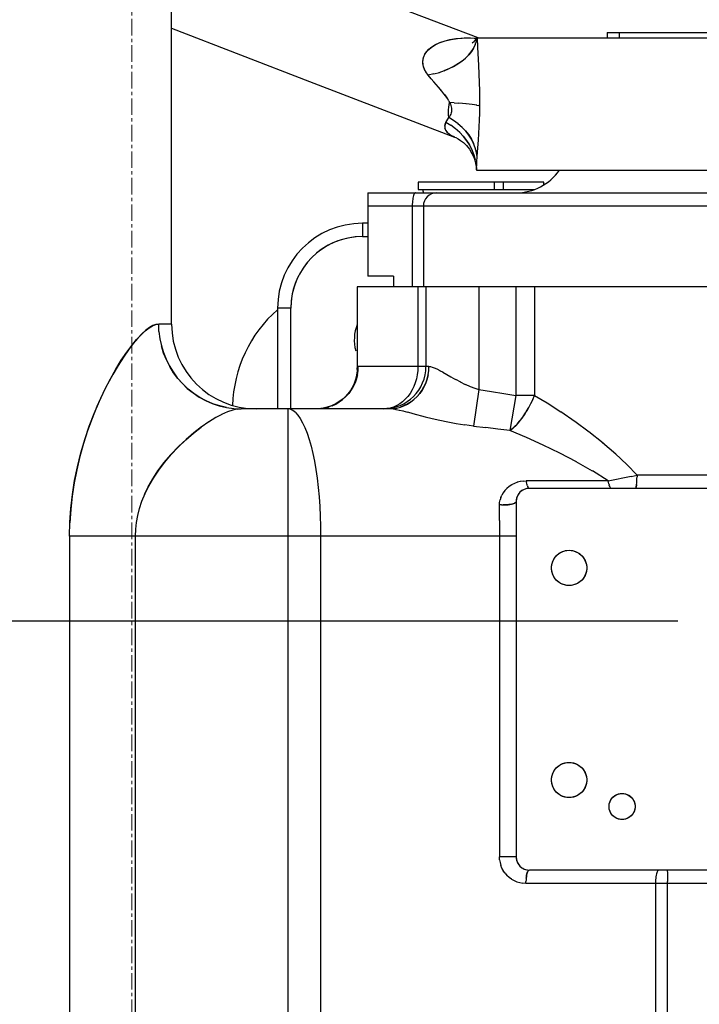
# Model space of a CAD drawing. Extents: x -23964 to 10145, y 8720 to 34538.
# Drawn here: x 2852 to 2980, y 16654 to 16839 of the extents above; entities that cross this region are included whole.
import ezdxf

# ---------------------------------------------------------------- set-up
doc = ezdxf.new("R2010")
doc.units = 0
doc.header["$LTSCALE"] = 5
doc.linetypes.add('CENTER', pattern=[2, 1.25, -0.25, 0.25, -0.25])
doc.layers.get('0').update_dxf_attribs({"color": 255, "linetype": 'CONTINUOUS'})
doc.layers.get('Defpoints').update_dxf_attribs({"color": 251, "linetype": 'CONTINUOUS'})
doc.layers.add('CENT001', color=213, linetype='CENTER', lineweight=18)
doc.layers.add('DIM001', color=255, linetype='CONTINUOUS', lineweight=18)
doc.layers.add('VIEW001', color=252, linetype='CONTINUOUS', plot=False)
doc.styles.add('Dim_std', font='simplex.shx', dxfattribs={"width": 0.8, "bigfont": 'extfont.shx'})
doc.dimstyles.new('S1-50', dxfattribs={"dimscale": 50, "dimtxt": 3, "dimasz": 3, "dimexe": 1, "dimexo": 0.6, "dimgap": 1, "dimtad": 3, "dimzin": 9, "dimdsep": 46, "dimtxsty": 'Dim_std', "dimblk1": 'OPEN', "dimblk2": 'OPEN', "dimsah": 1, "dimcen": 0, "dimazin": 2, "dimtfac": 1, "dimtmove": 0, "dimatfit": 0, "dimldrblk": 'OPEN', "dimfxl": 1, "dimtfill": 1, "dimtolj": 1, "dimtzin": 0, "dimarcsym": 0})

# ---------------------------------------------------------------- blocks, each defined once
blk = doc.blocks.new('_OPEN')
at = {"color": 0, "linetype": 'ByBlock'}
for p, q in [((-1, 0.1667), (0, 0)), ((0, 0), (-1, -0.1667)), ((0, 0), (-1, 0))]:
    blk.add_line(p, q, dxfattribs=at)
blk = doc.blocks.new('*D16')
at = {"layer": 'Defpoints', "color": 0, "ltscale": 0.5, "transparency": 16777216}
for p in [(2873.38, 23537.98), (4509.52, 13487.98), (8214.34, 13487.98)]:
    blk.add_point(p, dxfattribs=at)
at = {"layer": 'DIM001', "color": 0, "lineweight": -2, "ltscale": 0.5, "transparency": 16777216}
for p, q in [((2903.38, 23537.98), (8264.34, 23537.98)), ((8214.34, 23387.98), (8214.34, 13637.98)), ((4539.52, 13487.98), (8264.34, 13487.98))]:
    blk.add_line(p, q, dxfattribs=at)
at = {"layer": 'DIM001', "color": 0, "lineweight": -2, "ltscale": 0.5, "transparency": 16777216, "xscale": 150, "yscale": 150, "zscale": 150}
for p, rotation in [((8214.34, 23537.98), 90), ((8214.34, 13487.98), 270)]:
    blk.add_blockref('_OPEN', p, dxfattribs=dict(at, rotation=rotation))
at = {"layer": 'DIM001', "color": 0, "ltscale": 0.5, "transparency": 16777216, "insert": (8064.34, 17942.01), "char_height": 150, "attachment_point": 5, "rotation": 90, "style": 'Dim_std', "bg_fill": 3, "box_fill_scale": 1.1, "bg_fill_color": 9, "bg_fill_true_color": 13158600, "bg_fill_transparency": 0}
blk.add_mtext('\\A1;Overhauling height\u300010050', dxfattribs=at)
blk = doc.blocks.new('A$C157D3A1F')
at = {"layer": 'Defpoints'}
for p, q in [((604.5, 544), (604.5, 825)), ((686.7, 599), (686.66, 598)), ((686.7, 599), (712.3, 599)), ((688.94, 599), (688.94, 598)), ((662, 598), (737, 598)), ((662.01, 597.33), (662.13, 598)), ((662.13, 598), (662.23, 596.25)), ((662.23, 596.25), (662.36, 593.87)), ((662.36, 593.87), (662.41, 592.81)), ((662.41, 592.81), (662.49, 591.16)), ((653.97, 591.18), (652.92, 590.95)), ((653.48, 590.25), (652.92, 590.95)), ((653.95, 591.18), (655.02, 591.47)), ((654.98, 591.46), (656.01, 591.82)), ((662.49, 591.16), (662.55, 589.55)), ((653.44, 590.3), (654.03, 589.6)), ((653.94, 589.7), (655.26, 588.15)), ((662.55, 589.55), (662.58, 588)), ((662.58, 588), (662.6, 586.52)), ((657.82, 585.73), (656.96, 585.78)), ((657.81, 585.73), (658.63, 585.67)), ((659.38, 585.61), (658.61, 585.68)), ((660.06, 585.55), (659.36, 585.62)), ((660.67, 585.49), (660.04, 585.55)), ((661.21, 585.42), (660.65, 585.49)), ((661.68, 585.35), (661.19, 585.42)), ((662.07, 585.28), (661.67, 585.35)), ((662.06, 585.28), (662.37, 585.21)), ((662.6, 585.13), (662.37, 585.2)), ((662.6, 585.13), (662.57, 583.78)), ((662.6, 586.52), (662.6, 585.13)), ((662.57, 583.78), (662.53, 582.46)), ((657.18, 581.48), (656.25, 582.03)), ((656.62, 582.62), (656.81, 582.93)), ((657.71, 582.38), (656.81, 582.93)), ((658.05, 580.85), (657.16, 581.49)), ((658.55, 581.77), (657.7, 582.39)), ((659.32, 581.1), (658.53, 581.79)), ((662.53, 582.46), (662.48, 581.17)), ((656.22, 580.55), (656.08, 580.94)), ((656.21, 580.57), (656.48, 580.18)), ((656.5, 580.16), (656.22, 580.55)), ((656.48, 580.18), (656.86, 579.82)), ((656.92, 579.78), (656.5, 580.16)), ((656.86, 579.82), (657.39, 579.49)), ((657.51, 579.43), (656.92, 579.78)), ((657.39, 579.49), (657.86, 579.28)), ((662.41, 579.91), (662.33, 578.71)), ((662.48, 581.17), (662.41, 579.91)), ((657.86, 579.29), (657.51, 579.43)), ((657.86, 579.28), (657.86, 579.28)), ((661.79, 577.21), (661.47, 578.08)), ((662.33, 578.71), (662.17, 576.51)), ((662, 576.36), (661.78, 577.24)), ((661.99, 576.37), (662.1, 575.51)), ((662.17, 576.51), (662.1, 575.51)), ((661.95, 573.97), (661.79, 574.97)), ((661.95, 573.99), (662, 573.12)), ((662.05, 574.63), (662.01, 573.8)), ((662.1, 575.51), (662.05, 574.63)), ((662, 573.11), (662.01, 573.8)), ((662, 573.12), (662, 573)), ((662, 573), (737, 573)), ((651.04, 570.75), (651.04, 569.35)), ((674.76, 570.75), (651.04, 570.75)), ((665.45, 569.35), (665.45, 570.75)), ((667.09, 570.75), (667.09, 569.35)), ((674.76, 570.25), (674.76, 570.75)), ((641.5, 568.75), (641.5, 553)), ((641.5, 568.75), (757.5, 568.75)), ((651.04, 569.35), (672.88, 569.35)), ((757.5, 566.25), (641.5, 566.25)), ((649.91, 566.25), (649.91, 551)), ((652, 566.25), (652, 551)), ((640.5, 563), (640.5, 560.5)), ((641.5, 563), (640.5, 563)), ((640.5, 560.5), (639.32, 560.45)), ((640.5, 560.5), (641.5, 560.5)), ((646.37, 553), (641.5, 553)), ((646.37, 553), (646.37, 551)), ((639.5, 551), (639.5, 535.43)), ((759.5, 551), (639.5, 551)), ((650.97, 551), (650.97, 536)), ((652.5, 551), (652.5, 536)), ((662.5, 551), (662.5, 531.65)), ((669.45, 551), (669.45, 530.53)), ((672.99, 551), (672.99, 530.53)), ((627.05, 548.18), (627, 547)), ((624.5, 547), (624.5, 528)), ((627, 547), (624.5, 547)), ((627, 528), (627, 547)), ((601.52, 543.92), (602.07, 544)), ((602.07, 544), (601.54, 543.93)), ((602.12, 542.6), (602.07, 544)), ((604.5, 544), (602.07, 544)), ((602.12, 542.62), (602.3, 541.22)), ((602.3, 541.23), (602.59, 539.86)), ((639.5, 535.43), (639.53, 535.75)), ((639.6, 535.94), (639.53, 535.75)), ((639.73, 536), (639.6, 535.94)), ((639.69, 535.2), (639.73, 536)), ((653.05, 536), (639.73, 536)), ((639.73, 536), (639.73, 536)), ((653.01, 535.21), (653.05, 536)), ((653.05, 536), (653.32, 535.97)), ((653.32, 535.97), (653.66, 535.88)), ((653.65, 535.89), (654.06, 535.73)), ((654.06, 535.74), (654.54, 535.52)), ((654.54, 535.52), (655.09, 535.24)), ((655.08, 535.25), (655.72, 534.9)), ((655.69, 534.91), (657.21, 534.05)), ((657.19, 534.06), (658.07, 533.57)), ((658.05, 533.58), (658.99, 533.08)), ((658.96, 533.09), (659.92, 532.62)), ((659.9, 532.63), (660.84, 532.22)), ((660.84, 532.22), (661.71, 531.89)), ((662.5, 531.65), (661.46, 524.74)), ((661.71, 531.89), (662.5, 531.65)), ((662.5, 531.65), (664.87, 531.29)), ((664.87, 531.29), (667.19, 530.91)), ((667.19, 530.91), (669.45, 530.53)), ((669.45, 530.53), (668.29, 523.89)), ((672.99, 530.53), (669.45, 530.53)), ((672.66, 529.77), (672.99, 530.53)), ((672.99, 530.53), (675.39, 529.11)), ((616.03, 527.75), (615.04, 527.42)), ((616.87, 527.94), (616, 527.75)), ((616.86, 527.94), (617.61, 528)), ((645.49, 528), (617.61, 528)), ((626.41, 528), (626.41, 343.78)), ((632.55, 528.04), (631.96, 528.01)), ((632.54, 528.04), (633.32, 528.15)), ((633.88, 528.29), (633.11, 528.12)), ((633.31, 528.15), (634.08, 528.34)), ((634.65, 528.55), (633.88, 528.29)), ((646.23, 528.04), (645.49, 528)), ((645.86, 527.98), (645.49, 528)), ((646.31, 527.93), (645.86, 527.98)), ((646.23, 528.04), (646.97, 528.15)), ((646.85, 527.84), (646.3, 527.93)), ((647.49, 527.71), (646.84, 527.84)), ((646.96, 528.15), (647.68, 528.34)), ((648.23, 527.54), (647.47, 527.71)), ((649.09, 527.34), (648.21, 527.55)), ((675.36, 529.13), (677.97, 527.47)), ((677.91, 527.51), (680.64, 525.64)), ((612.82, 526.34), (611.45, 525.5)), ((614.01, 526.96), (612.75, 526.29)), ((615.07, 527.43), (613.95, 526.93)), ((650.06, 527.09), (649.06, 527.35)), ((650.03, 527.1), (652.36, 526.51)), ((652.32, 526.52), (653.68, 526.19)), ((653.65, 526.2), (655.12, 525.85)), ((655.09, 525.86), (656.63, 525.53)), ((680.56, 525.69), (683.3, 523.66)), ((611.54, 525.55), (610.07, 524.54)), ((656.62, 525.53), (658.21, 525.22)), ((658.2, 525.23), (659.82, 524.96)), ((661.46, 524.74), (659.82, 524.96)), ((661.46, 524.74), (663.79, 524.47)), ((666.07, 524.18), (663.79, 524.47)), ((668.29, 523.89), (666.07, 524.18)), ((668.29, 523.89), (668.65, 524.16)), ((671.47, 522.59), (668.29, 523.89)), ((674.63, 521.17), (671.47, 522.59)), ((683.21, 523.73), (685.9, 521.58)), ((677.77, 519.64), (674.63, 521.17)), ((685.78, 521.67), (688.31, 519.49)), ((680.89, 518), (677.77, 519.64)), ((688.2, 519.58), (690.47, 517.44)), ((683.94, 516.26), (680.85, 518.02)), ((690.4, 517.5), (692.32, 515.5)), ((686.88, 514.42), (683.9, 516.29)), ((686.88, 514.42), (691.19, 515.28)), ((691.18, 515.27), (692.32, 515.5)), ((692.28, 514.25), (692.3, 514.55)), ((692.3, 514.54), (692.31, 514.86)), ((692.31, 514.85), (692.32, 515.17)), ((692.32, 515.5), (692.32, 515.18)), ((706.68, 515.5), (692.32, 515.5)), ((667.39, 512.6), (667.07, 512.17)), ((667.76, 513), (667.39, 512.59)), ((668.2, 513.36), (667.76, 512.99)), ((668.68, 513.68), (668.19, 513.35)), ((669.19, 513.94), (668.66, 513.67)), ((669.74, 514.15), (669.18, 513.94)), ((670.3, 514.3), (669.73, 514.15)), ((670.87, 514.39), (670.29, 514.3)), ((670.86, 514.39), (671.42, 514.42)), ((671.42, 514.42), (671.46, 514.15)), ((686.88, 514.42), (671.42, 514.42)), ((671.62, 513.47), (671.69, 513.3)), ((672, 513), (671.67, 512.98)), ((727, 513), (672, 513)), ((686.92, 514.14), (686.88, 514.42)), ((686.97, 513.89), (686.92, 514.14)), ((686.97, 513.89), (687.03, 513.66)), ((687.02, 513.67), (687.09, 513.46)), ((687.09, 513.47), (687.16, 513.3)), ((687.16, 513.3), (687.23, 513.17)), ((687.38, 513.02), (687.38, 513.02)), ((692.26, 513.98), (692.28, 514.26)), ((666.4, 510.34), (666.48, 510.81)), ((666.62, 511.27), (666.48, 510.81)), ((666.62, 511.27), (666.82, 511.72)), ((667.08, 512.17), (666.82, 511.72)), ((669.52, 510.83), (669.5, 510.5)), ((585.47, 509.02), (585.31, 506.52)), ((598.4, 509.18), (598.06, 507.86)), ((598.85, 510.55), (598.39, 509.15)), ((666.36, 506.96), (666.37, 509.89)), ((666.37, 509.89), (666.4, 510.35)), ((666.72, 509.87), (666.37, 509.89)), ((666.72, 509.87), (667.09, 509.87)), ((669.5, 510.5), (669.5, 443.5)), ((598.06, 507.86), (597.82, 506.56)), ((597.68, 505.29), (597.63, 504)), ((597.82, 506.57), (597.68, 505.28)), ((666.36, 506.96), (666.35, 443.5)), ((585.26, 504), (585.26, 335.5)), ((669.5, 504), (585.26, 504)), ((597.63, 504), (597.63, 335.5)), ((632.62, 504), (632.62, 347.53)), ((679.08, 501.3), (679.5, 501.32)), ((679.5, 501.32), (679.92, 501.3)), ((679.5, 494.68), (679.08, 494.7)), ((679.92, 494.7), (679.5, 494.68)), ((483.91, 488), (700, 488)), ((679.08, 461.3), (679.5, 461.32)), ((679.5, 461.32), (679.92, 461.3)), ((689.16, 455.44), (689.5, 455.46)), ((689.5, 455.46), (689.83, 455.44)), ((679.5, 454.68), (679.08, 454.7)), ((679.92, 454.7), (679.5, 454.68)), ((689.5, 450.54), (689.17, 450.56)), ((689.84, 450.56), (689.5, 450.54)), ((666.38, 442.95), (666.35, 443.5)), ((669.5, 443.5), (666.35, 443.5)), ((669.5, 443.5), (669.52, 443.17)), ((666.83, 441.36), (666.62, 441.88)), ((667.1, 440.88), (666.83, 441.37)), ((667.41, 440.42), (667.09, 440.88)), ((667.41, 440.42), (667.78, 440)), ((671.67, 441.02), (672, 441)), ((727, 441), (672, 441)), ((668.65, 439.29), (669.15, 439.01)), ((669.15, 439.01), (669.67, 438.79)), ((669.67, 438.79), (670.22, 438.63)), ((670.22, 438.63), (670.78, 438.53)), ((671.35, 438.5), (670.78, 438.53)), ((671.35, 438.5), (671.36, 438.83)), ((707.61, 438.5), (671.35, 438.5)), ((671.38, 439.16), (671.36, 438.83)), ((695.81, 438.83), (695.8, 438.5)), ((695.8, 438.5), (695.8, 342)), ((698.05, 440.02), (698.06, 439.46)), ((698.06, 439.46), (698.07, 438.83)), ((698.07, 340.71), (698.07, 438.83))]:
    blk.add_line(p, q, dxfattribs=at)
for points in [[(662.37, 598), (635.61, 608.2), (604.5, 620)], [(604.5, 599.82), (630.52, 589.78), (657.86, 579.28)], [(652.92, 590.95), (652.5, 591.55), (652.22, 592.08), (652.04, 592.58), (651.93, 593.07), (651.91, 593.54), (651.96, 594.01), (652.09, 594.48), (652.32, 594.95), (652.63, 595.39), (653.06, 595.85), (653.63, 596.31), (654.31, 596.72), (655.11, 597.09), (656.09, 597.42), (657.24, 597.69), (658.46, 597.88), (659.72, 597.98), (660.92, 597.99), (661.96, 597.91)], [(652.52, 591.52), (652.24, 592.04), (652.05, 592.53), (651.94, 593.01), (651.91, 593.47), (651.95, 593.93), (652.07, 594.41), (652.28, 594.88), (652.59, 595.35), (653.01, 595.81), (653.54, 596.25), (654.21, 596.66), (655, 597.04), (655.94, 597.37), (656.99, 597.64), (658.14, 597.84), (659.34, 597.95), (660.51, 597.99), (661.57, 597.95), (661.95, 597.9)], [(655.94, 591.79), (656.86, 592.17), (657.72, 592.6), (658.52, 593.07), (659.26, 593.58), (659.93, 594.13), (660.52, 594.71), (661.03, 595.33), (661.46, 595.98), (661.78, 596.64), (662.01, 597.34)], [(661.79, 596.67), (661.48, 596.03), (661.08, 595.4), (660.59, 594.79), (660.02, 594.21), (659.37, 593.66), (658.64, 593.14), (657.83, 592.66), (656.96, 592.22), (656.01, 591.82)], [(662, 598), (661.88, 597.75), (661.65, 597.4), (661.44, 597.16), (661.27, 597.02), (661.2, 596.97)], [(656.8, 586.09), (656.53, 586.52), (656.22, 586.96), (655.86, 587.42), (655.46, 587.91), (655.02, 588.43)], [(655.26, 588.15), (655.64, 587.7), (655.98, 587.27), (656.29, 586.86), (656.56, 586.47)], [(656.81, 582.93), (656.75, 583.44), (656.73, 583.94), (656.74, 584.42), (656.79, 584.88), (656.86, 585.33), (656.96, 585.78)], [(656.8, 586.09), (656.89, 585.93), (656.96, 585.78)], [(656.96, 585.78), (657.1, 585.5), (657.2, 585.23), (657.27, 584.97), (657.32, 584.73), (657.34, 584.5), (657.33, 584.27), (657.3, 584.05), (657.25, 583.83), (657.17, 583.61), (657.07, 583.39), (656.95, 583.16), (656.81, 582.93)], [(656.96, 585.78), (656.91, 585.88), (656.86, 585.98)], [(656.04, 581.32), (656.11, 581.69), (656.26, 582.03)], [(656.25, 582.03), (656.11, 581.7), (656.04, 581.33), (656.08, 580.94), (656.21, 580.57)], [(656.26, 582.03), (656.43, 582.32), (656.62, 582.62)], [(661.8, 574.94), (661.55, 575.9), (661.19, 576.83), (660.75, 577.72), (660.21, 578.57), (659.58, 579.38), (658.86, 580.14), (658.02, 580.87)], [(658.82, 580.18), (659.54, 579.42), (660.17, 578.63), (660.72, 577.78), (661.17, 576.88), (661.53, 575.94), (661.79, 574.97)], [(661.48, 578.05), (661.08, 578.86), (660.58, 579.64), (660, 580.39), (659.29, 581.13)], [(659.97, 580.42), (660.56, 579.68), (661.06, 578.9), (661.47, 578.08)], [(657.86, 579.28), (658.13, 579.17), (658.54, 578.96), (659.02, 578.65), (659.56, 578.23), (660.13, 577.67), (660.68, 576.98), (661.18, 576.17), (661.57, 575.31), (661.83, 574.45), (661.96, 573.68)], [(650.55, 568.75), (650.47, 568.73), (650.38, 568.66), (650.3, 568.56), (650.23, 568.42), (650.16, 568.23), (650.09, 568.02), (650.04, 567.77), (649.99, 567.5), (649.95, 567.21), (649.93, 566.9), (649.91, 566.58), (649.91, 566.25)], [(652.08, 568.75), (652.06, 568.76), (652.04, 568.8), (652.02, 568.85), (652.01, 568.93), (651.99, 569.02), (651.98, 569.12), (651.98, 569.23), (651.98, 569.35)], [(639.32, 560.45), (638.15, 560.29), (637.01, 560.04), (635.88, 559.69), (634.79, 559.23), (633.75, 558.69), (632.75, 558.06), (631.82, 557.34), (630.95, 556.54), (630.16, 555.68), (629.44, 554.74), (628.81, 553.75), (628.26, 552.7), (627.81, 551.62), (627.46, 550.49), (627.21, 549.35), (627.05, 548.18)], [(585.26, 504), (585.32, 506.61), (585.49, 509.23), (585.79, 511.85), (586.2, 514.47), (586.73, 517.09), (587.38, 519.68), (588.12, 522.23), (588.96, 524.72), (589.89, 527.15), (590.88, 529.47), (591.91, 531.65), (592.95, 533.66), (593.99, 535.51), (595.02, 537.18), (596.03, 538.67), (596.99, 539.96), (597.89, 541.06), (598.74, 541.98), (599.53, 542.72), (600.25, 543.29), (600.92, 543.68), (601.52, 543.92)], [(601.54, 543.93), (600.97, 543.71), (600.34, 543.35), (599.66, 542.83), (598.91, 542.15), (598.11, 541.31), (597.25, 540.3), (596.35, 539.12), (595.4, 537.76), (594.42, 536.21), (593.42, 534.51), (592.4, 532.63), (591.41, 530.62), (590.43, 528.46), (589.51, 526.2), (588.65, 523.85), (587.88, 521.45), (587.2, 519.01), (586.61, 516.52), (586.12, 514.02), (585.74, 511.52), (585.47, 509.02)], [(602.58, 539.91), (602.98, 538.61), (603.47, 537.36), (604.07, 536.15), (604.78, 534.97), (605.58, 533.86), (606.48, 532.83), (607.47, 531.87), (608.55, 531), (609.7, 530.22), (610.91, 529.56), (612.17, 529.01), (613.5, 528.57), (614.85, 528.26)], [(614.85, 528.26), (613.58, 528.55), (612.29, 528.97), (611.04, 529.5), (609.84, 530.14), (608.69, 530.89), (607.62, 531.74), (606.62, 532.69), (605.7, 533.72), (604.88, 534.82), (604.15, 536), (603.52, 537.24), (603, 538.53), (602.59, 539.86)], [(639.5, 535.43), (639.5, 535.33), (639.49, 535.08), (639.46, 534.77), (639.41, 534.41), (639.33, 533.99), (639.21, 533.51), (639.04, 533), (638.81, 532.46), (638.52, 531.91), (638.17, 531.36), (637.76, 530.81), (637.27, 530.27), (636.7, 529.76), (636.07, 529.3), (635.38, 528.89), (634.65, 528.55)], [(634.78, 528.59), (635.46, 528.91), (636.12, 529.3), (636.74, 529.75), (637.31, 530.26), (637.84, 530.83), (638.32, 531.45), (638.74, 532.14), (639.09, 532.85), (639.36, 533.59), (639.57, 534.4), (639.7, 535.22)], [(650.97, 536), (650.94, 535.22), (650.85, 534.44), (650.69, 533.68), (650.48, 532.94), (650.21, 532.23), (649.88, 531.56), (649.5, 530.92), (649.08, 530.34), (648.6, 529.82), (648.09, 529.35), (647.55, 528.94), (646.98, 528.61), (646.38, 528.34), (645.76, 528.15)], [(647.66, 528.34), (648.34, 528.59), (649, 528.91), (649.62, 529.3), (650.21, 529.75), (650.77, 530.27), (651.27, 530.85), (651.72, 531.47), (652.11, 532.14), (652.44, 532.86), (652.71, 533.62), (652.9, 534.39), (653.01, 535.22)], [(639.58, 534.44), (639.39, 533.68), (639.13, 532.94), (638.79, 532.23), (638.39, 531.56), (637.93, 530.92), (637.4, 530.34), (636.82, 529.82), (636.19, 529.35), (635.52, 528.94), (634.81, 528.61), (634.08, 528.34)], [(652.9, 534.44), (652.72, 533.68), (652.47, 532.94), (652.16, 532.23), (651.78, 531.55), (651.33, 530.92), (650.84, 530.34), (650.29, 529.82), (649.69, 529.35), (649.05, 528.94), (648.38, 528.61), (647.68, 528.34)], [(668.29, 523.89), (668.75, 524.24), (669.21, 524.65), (669.69, 525.14), (670.16, 525.68), (670.62, 526.26), (671.06, 526.89), (671.49, 527.55), (671.91, 528.27), (672.31, 529.01), (672.69, 529.82)], [(614.85, 528.26), (616.25, 528.06), (617.61, 528)], [(627.86, 527.34), (627.38, 527.7), (626.9, 527.93), (626.41, 528)], [(633.11, 528.12), (632.34, 528.02), (631.77, 528)], [(645.76, 528.15), (645.13, 528.04), (644.5, 528)], [(668.65, 524.16), (669.03, 524.49), (669.44, 524.88), (669.87, 525.33), (670.3, 525.85), (670.74, 526.42), (671.17, 527.04), (671.59, 527.71), (671.98, 528.4), (672.35, 529.11)], [(627.86, 527.34), (628.33, 526.83), (628.79, 526.17), (629.23, 525.38), (629.66, 524.46), (630.06, 523.42), (630.45, 522.25), (630.81, 520.97), (631.14, 519.59), (631.44, 518.11), (631.71, 516.54), (631.95, 514.9), (632.15, 513.18), (632.32, 511.42), (632.45, 509.6), (632.55, 507.75), (632.61, 505.88), (632.62, 504)], [(610.17, 524.61), (608.73, 523.5), (607.27, 522.25), (605.82, 520.88), (604.45, 519.44), (603.19, 517.95), (602.04, 516.44), (601.03, 514.93), (600.16, 513.42), (599.44, 511.96), (598.84, 510.5)], [(599.41, 511.9), (600.1, 513.31), (600.94, 514.78), (601.93, 516.28), (603.07, 517.81), (604.35, 519.32), (605.72, 520.78), (607.16, 522.16), (608.63, 523.42), (610.07, 524.54)], [(671.67, 512.98), (671.35, 512.91), (671.04, 512.81), (670.75, 512.66), (670.48, 512.48), (670.23, 512.27), (670.02, 512.02), (669.84, 511.75), (669.69, 511.46), (669.59, 511.15), (669.52, 510.83)], [(671.62, 513.47), (671.56, 513.67), (671.5, 513.89), (671.46, 514.14)], [(671.69, 513.31), (671.76, 513.18), (671.84, 513.08), (671.92, 513.02), (671.92, 513.02)], [(671.92, 513.02), (671.84, 513.08), (671.76, 513.17), (671.69, 513.3)], [(687.38, 513.02), (687.31, 513.08), (687.23, 513.17)], [(692.24, 513.76), (692.21, 513.54), (692.18, 513.36), (692.14, 513.2), (692.1, 513.09), (692.06, 513.02)], [(692.1, 513.09), (692.14, 513.19), (692.17, 513.33), (692.21, 513.52), (692.23, 513.73), (692.26, 514)], [(667.06, 509.87), (667.39, 509.87), (667.72, 509.89), (668.03, 509.92), (668.33, 509.96), (668.61, 510.01), (668.86, 510.08), (669.07, 510.15), (669.26, 510.23), (669.4, 510.32), (669.47, 510.41), (669.48, 510.41)], [(669.48, 510.41), (669.4, 510.33), (669.29, 510.25), (669.14, 510.17), (668.95, 510.1), (668.72, 510.04), (668.45, 509.98), (668.15, 509.94), (667.84, 509.9), (667.47, 509.88), (667.09, 509.87)], [(679.08, 494.7), (678.67, 494.78), (678.28, 494.91), (677.9, 495.09), (677.55, 495.31), (677.23, 495.58), (676.94, 495.88), (676.69, 496.22), (676.49, 496.58), (676.34, 496.97), (676.23, 497.38), (676.18, 497.79), (676.18, 498.21), (676.24, 498.63), (676.34, 499.03), (676.49, 499.42), (676.69, 499.78), (676.94, 500.12), (677.22, 500.42), (677.54, 500.69), (677.9, 500.91), (678.27, 501.09), (678.67, 501.22), (679.08, 501.3)], [(679.92, 501.3), (680.33, 501.22), (680.72, 501.09), (681.1, 500.91), (681.45, 500.69), (681.77, 500.42), (682.06, 500.12), (682.31, 499.78), (682.51, 499.42), (682.66, 499.03), (682.77, 498.62), (682.82, 498.21), (682.82, 497.79), (682.76, 497.37), (682.66, 496.97), (682.51, 496.58), (682.31, 496.22), (682.06, 495.88), (681.78, 495.58), (681.46, 495.31), (681.1, 495.09), (680.73, 494.91), (680.33, 494.78), (679.92, 494.7)], [(679.08, 454.7), (678.67, 454.78), (678.28, 454.91), (677.9, 455.09), (677.55, 455.31), (677.23, 455.58), (676.94, 455.88), (676.69, 456.22), (676.49, 456.58), (676.34, 456.97), (676.23, 457.38), (676.18, 457.79), (676.18, 458.21), (676.24, 458.63), (676.34, 459.03), (676.49, 459.42), (676.69, 459.78), (676.94, 460.12), (677.22, 460.42), (677.54, 460.69), (677.9, 460.91), (678.27, 461.09), (678.67, 461.22), (679.08, 461.3)], [(679.92, 461.3), (680.33, 461.22), (680.72, 461.09), (681.1, 460.91), (681.45, 460.69), (681.77, 460.42), (682.06, 460.12), (682.31, 459.78), (682.51, 459.42), (682.66, 459.03), (682.77, 458.62), (682.82, 458.21), (682.82, 457.79), (682.76, 457.37), (682.66, 456.97), (682.51, 456.58), (682.31, 456.22), (682.06, 455.88), (681.78, 455.58), (681.46, 455.31), (681.1, 455.09), (680.73, 454.91), (680.33, 454.78), (679.92, 454.7)], [(689.17, 450.56), (688.84, 450.63), (688.52, 450.75), (688.22, 450.9), (687.95, 451.09), (687.7, 451.32), (687.49, 451.58), (687.32, 451.87), (687.18, 452.18), (687.09, 452.5), (687.05, 452.83), (687.05, 453.17), (687.09, 453.5), (687.18, 453.82), (687.32, 454.13), (687.49, 454.42), (687.7, 454.68), (687.95, 454.91), (688.22, 455.1), (688.52, 455.25), (688.83, 455.37), (689.16, 455.44)], [(689.83, 455.44), (690.16, 455.37), (690.48, 455.25), (690.78, 455.1), (691.05, 454.91), (691.3, 454.68), (691.51, 454.42), (691.68, 454.13), (691.82, 453.82), (691.91, 453.5), (691.95, 453.17), (691.95, 452.83), (691.91, 452.5), (691.82, 452.18), (691.68, 451.87), (691.51, 451.58), (691.3, 451.32), (691.05, 451.09), (690.78, 450.9), (690.48, 450.75), (690.17, 450.63), (689.84, 450.56)], [(666.38, 442.95), (666.47, 442.41), (666.62, 441.88)], [(669.52, 443.17), (669.59, 442.85), (669.69, 442.54), (669.84, 442.25), (670.02, 441.98), (670.23, 441.73), (670.48, 441.52), (670.75, 441.34), (671.04, 441.19), (671.35, 441.09), (671.67, 441.02)], [(671.68, 440.67), (671.61, 440.5), (671.55, 440.3), (671.49, 440.06), (671.45, 439.79), (671.41, 439.48), (671.38, 439.15)], [(671.4, 439.46), (671.44, 439.75), (671.49, 440.02), (671.54, 440.27), (671.61, 440.48), (671.68, 440.67), (671.75, 440.81), (671.83, 440.91), (671.92, 440.98), (671.92, 440.98)], [(696.37, 440.98), (696.28, 440.91), (696.2, 440.81), (696.13, 440.67), (696.06, 440.48), (695.99, 440.27), (695.94, 440.02), (695.89, 439.75), (695.85, 439.46), (695.83, 439.15), (695.81, 438.83)], [(698.01, 440.98), (698.02, 440.91), (698.03, 440.81), (698.04, 440.67), (698.04, 440.48), (698.05, 440.27), (698.05, 440.02)], [(668.66, 439.29), (668.2, 439.62), (667.78, 440)]]:
    blk.add_lwpolyline(points, dxfattribs=at)
for centre, radius in [((679.5, 498), 3.32), ((679.5, 458), 3.32), ((689.5, 453), 2.46)]:
    blk.add_circle(centre, radius, dxfattribs=at)
for centre, radius, start, end in [((669.5, 578.75), 10, 270, 324.9004), ((654.5, 566.25), 2.5, 90, 180), ((640.5, 547), 16, 90, 180), ((640.5, 547), 13.5, 90, 180), ((641, 527.96), 25, 131.4067, 178.4258), ((620.5, 544), 16, 180, 270), ((646.97, 541.03), 8, 158.9914, 195), ((644.5, 536), 8, 270, 0), ((672, 510.5), 2.5, 90, 180), ((672, 443.5), 2.5, 180, 270)]:
    blk.add_arc(centre, radius, start, end, dxfattribs=at)
blk = doc.blocks.new('*D115')
at = {"layer": 'Defpoints', "color": 0, "ltscale": 0.5, "transparency": 16777216}
for p in [(1289.38, 21818.13), (4509.38, 13487.98), (7735.06, 13487.98)]:
    blk.add_point(p, dxfattribs=at)
at = {"layer": 'DIM001', "color": 0, "linetype": 'ByBlock', "lineweight": -2, "ltscale": 0.5, "transparency": 16777216}
for p, q in [((1319.38, 21818.13), (7785.06, 21818.13)), ((7735.06, 21668.13), (7735.06, 13637.98)), ((4539.38, 13487.98), (7785.06, 13487.98))]:
    blk.add_line(p, q, dxfattribs=at)
at = {"layer": 'DIM001', "color": 0, "lineweight": -2, "ltscale": 0.5, "transparency": 16777216, "xscale": 150, "yscale": 150, "zscale": 150}
for p, rotation in [((7735.06, 21818.13), 90), ((7735.06, 13487.98), 270)]:
    blk.add_blockref('_OPEN', p, dxfattribs=dict(at, rotation=rotation))
at = {"layer": 'DIM001', "color": 0, "ltscale": 0.5, "transparency": 16777216, "insert": (7570.77, 17653.06), "char_height": 150, "attachment_point": 5, "rotation": 90, "style": 'Dim_std', "bg_fill": 3, "box_fill_scale": 1.1, "bg_fill_color": 9, "bg_fill_true_color": 13158600, "bg_fill_transparency": 0}
blk.add_mtext('\\A1;(8448)', dxfattribs=at)

msp = doc.modelspace()

# ---------------------------------------------------------------- dimensions: what is measured, and where the dimension line sits
at = {"layer": 'DIM001', "ltscale": 0.5}
dim = msp.add_linear_dim(base=(8214.3423, 13487.985), p1=(2873.3764, 23537.985), p2=(4509.5212, 13487.985), angle=90, text='Overhauling height\u3000<>', dimstyle='S1-50', override={"dimtxsty": 'Dim_std'}, dxfattribs=at)
dim.commit()
dim.dimension.update_dxf_attribs({"geometry": '*D16', "text_midpoint": (8214.3423, 17942.0104), "dimtype": 160})

# ---------------------------------------------------------------- next in the draw order: linework, layer by layer
at = {"layer": 'CENT001', "ltscale": 0.5}
msp.add_line((2873.3764, 22574.5562), (2873.3764, 11652.4619), dxfattribs=at)

# ---------------------------------------------------------------- next in the draw order: block references
at = {"layer": 'VIEW001', "ltscale": 0.5}
msp.add_blockref('A$C157D3A1F', (2276.3764, 16237.985), dxfattribs=at)

# ---------------------------------------------------------------- next in the draw order: dimensions: what is measured, and where the dimension line sits
at = {"layer": 'DIM001', "ltscale": 0.5}
dim = msp.add_linear_dim(base=(7735.0561, 13487.985), p1=(1289.3764, 21818.131), p2=(4509.3764, 13487.985), angle=90, text='(8448)', dimstyle='S1-50', override={"dimarcsym": 1}, dxfattribs=at)
dim.commit()
dim.dimension.update_dxf_attribs({"geometry": '*D115', "text_midpoint": (7735.0561, 17653.058), "dimtype": 160})

doc.saveas('drawing.dxf')
